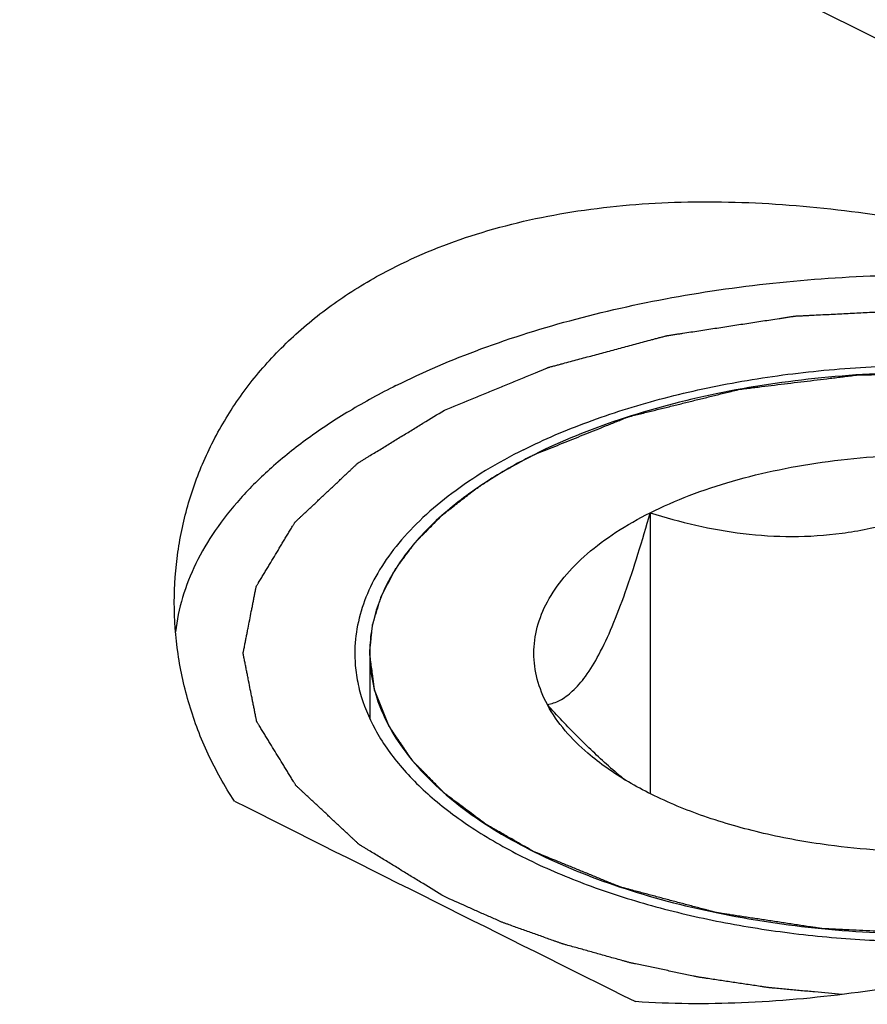
# Model space of a CAD drawing. Units: millimetres. Extents: x 0 to 594, y 0 to 420.
# Drawn here: x 161 to 168, y 70 to 77 of the extents above; entities that cross this region are included whole.
import ezdxf

# ---------------------------------------------------------------- set-up
doc = ezdxf.new("R2010")
doc.units = ezdxf.units.MM
doc.header["$LTSCALE"] = 32.67
doc.layers.add('31218229_CL', color=7, linetype='CONTINUOUS')
doc.layers.add('608088310-000_CL', color=7, linetype='CONTINUOUS')

msp = doc.modelspace()

# ---------------------------------------------------------------- linework, layer by layer
at = {"layer": '31218229_CL', "color": 3, "linetype": 'CONTINUOUS'}
for p, q in [((165.0272171, 73.8649332), (165.0577641, 73.8815181)), ((164.8306163, 73.748554), (164.8676869, 73.7718854)), ((164.9246951, 73.8064481), (164.9606589, 73.8274797)), ((164.7162128, 73.6718185), (164.7261206, 73.6787692)), ((163.9636598, 72.4912999), (163.9636598, 72.0168754))]:
    msp.add_line(p, q, dxfattribs=at)
at = {"layer": '31218229_CL', "color": 7, "linetype": 'CONTINUOUS'}
msp.add_line((166.0024183, 73.5119206), (166.0024183, 71.4710711), dxfattribs=at)
msp.add_arc((168.077701, 74.371391), 3.5969315, 228.615879, 231.16010426, dxfattribs=at)
for points, knots in [([(170.9286555, 73.9337977), (170.7294065, 74.0334222), (170.2951878, 74.2079843), (169.593359, 74.3923325), (168.8333126, 74.5058737), (168.0436598, 74.5441975), (167.2540068, 74.5058737), (166.4939589, 74.3923324), (165.7921306, 74.2079828), (165.3579118, 74.0334216), (165.1586641, 73.9337977)], [0, 0, 0, 0, 0.112527673, 0.235466141, 0.365813524, 0.500000008, 0.634186497, 0.764533968, 0.887473048, 1, 1, 1, 1]), ([(165.1586641, 73.9337977), (165.1183396, 73.9136355), (164.9648767, 73.8336531), (164.8168425, 73.7429778), (164.7123511, 73.6690911)], [0, 0, 0, 0, 0.260512468, 1, 1, 1, 1]), ([(166.0024183, 73.5119206), (166.0948414, 73.5581322), (166.2911942, 73.6434195), (166.6047346, 73.7472942), (166.9426168, 73.829994), (167.4229566, 73.9109161), (168.0436235, 73.9506959), (168.5434292, 73.918636), (168.790806, 73.8854938)], [0, 0, 0, 0, 0.108769509, 0.224915717, 0.347303542, 0.474557928, 0.737279623, 1, 1, 1, 1]), ([(166.0024183, 73.5119206), (166.1117108, 73.4775686), (166.3347074, 73.4161688), (166.6795781, 73.3544112), (167.0361908, 73.331615), (167.3998503, 73.3559233), (167.7628583, 73.429792), (168.1180182, 73.5482962), (168.4614695, 73.7022026), (168.6822377, 73.8222785), (168.790806, 73.8854938)], [0, 0, 0, 0, 0.118074539, 0.238087666, 0.360481518, 0.485428291, 0.612587826, 0.741207919, 0.870518842, 1, 1, 1, 1]), ([(164.7123511, 73.6690911), (164.5981917, 73.5883681), (164.4394043, 73.4581147), (164.2614328, 73.2617022), (164.1539844, 73.1137565), (164.0695155, 72.9618512), (164.0086444, 72.8068128), (163.9718828, 72.6496447), (163.9636598, 72.5437186), (163.9636598, 72.4912999)], [0, 0, 0, 0, 0.289414734, 0.422269016, 0.547848737, 0.667054118, 0.781098298, 0.891495224, 1, 1, 1, 1]), ([(165.2552721, 72.1177268), (165.2238936, 72.1762798), (165.1743968, 72.2977604), (165.1483692, 72.4912861), (165.1744192, 72.6848988), (165.2512794, 72.8735253), (165.3760715, 73.053705), (165.5457855, 73.22299), (165.7572825, 73.3791661), (165.916971, 73.469197), (166.0024183, 73.5119206)], [0, 0, 0, 0, 0.111890451, 0.218567198, 0.325246697, 0.437135556, 0.55845736, 0.691988227, 0.839092443, 1, 1, 1, 1]), ([(165.2552721, 72.1177268), (165.2860986, 72.1236761), (165.3522291, 72.1474208), (165.4474747, 72.2179317), (165.54322, 72.3312088), (165.6388345, 72.4908111), (165.7335915, 72.6960545), (165.8265404, 72.9411526), (165.9170106, 73.2173549), (165.9740208, 73.41142), (166.0024183, 73.5119206)], [0, 0, 0, 0, 0.057584283, 0.126731412, 0.214926502, 0.327902974, 0.467033683, 0.629055876, 0.808447862, 1, 1, 1, 1]), ([(163.9636598, 72.4912999), (163.9636598, 72.4243273), (163.9772244, 72.2881449), (164.0375547, 72.087659), (164.1368704, 71.8918575), (164.2737505, 71.7026556), (164.4466139, 71.5216177), (164.6537114, 71.3502425), (164.893043, 71.190018), (165.0671101, 71.0945791), (165.1586641, 71.0488021)], [0, 0, 0, 0, 0.102072456, 0.207011457, 0.317357363, 0.435111252, 0.561669971, 0.697850251, 0.843993194, 1, 1, 1, 1]), ([(165.6997553, 71.6726337), (165.6219814, 71.7410362), (165.4698315, 71.8857081), (165.3262643, 72.038757), (165.2552721, 72.1177268)], [0, 0, 0, 0, 0.493767846, 1, 1, 1, 1]), ([(165.6866215, 71.6579776), (165.63905, 71.6916164), (165.4722452, 71.8204661), (165.3274726, 71.9829989), (165.2552721, 72.1177268)], [0, 0, 0, 0, 0.275975394, 1, 1, 1, 1]), ([(167.2965136, 71.0971061), (167.138746, 71.1182429), (166.8336141, 71.1729876), (166.401714, 71.2954906), (166.0178974, 71.4529914), (165.788692, 71.5858017), (165.6866215, 71.6579776)], [0, 0, 0, 0, 0.277737347, 0.539980635, 0.781876902, 1, 1, 1, 1]), ([(170.0849012, 71.4706792), (169.9924782, 71.4244676), (169.7961254, 71.3391803), (169.482585, 71.2353056), (169.1447027, 71.1526058), (168.6643629, 71.0716837), (168.043696, 71.0319039), (167.5438903, 71.0639639), (167.2965136, 71.0971061)], [0, 0, 0, 0, 0.108769509, 0.224915717, 0.347303542, 0.474557928, 0.737279623, 1, 1, 1, 1]), ([(165.1586641, 71.0488021), (165.3579131, 70.9491776), (165.7921317, 70.7746156), (166.4939605, 70.5902673), (167.254007, 70.4767261), (168.0436598, 70.4384023), (168.8333128, 70.4767261), (169.5933607, 70.5902675), (170.295189, 70.774617), (170.7294078, 70.9491782), (170.9286555, 71.0488021)], [0, 0, 0, 0, 0.112527673, 0.235466141, 0.365813524, 0.500000008, 0.634186497, 0.764533968, 0.887473048, 1, 1, 1, 1])]:
    msp.add_open_spline(points, degree=3, knots=knots, dxfattribs=at)
at = {"layer": '31218229_CL', "color": 3, "linetype": 'CONTINUOUS'}
for points, knots in [([(165.1586641, 73.9337977), (165.2087441, 73.9539304), (165.308904, 73.9941957), (165.4341039, 74.0445274), (165.5342638, 74.0847927), (165.6093838, 74.1149917), (165.6719836, 74.1401576), (165.7220639, 74.16029), (165.753363, 74.1728735), (165.7784047, 74.1829387), (165.7971795, 74.1904919), (165.815979, 74.1980286), (165.8300093, 74.2037275), (165.8394706, 74.2074546), (165.8455217, 74.2101113), (165.8549548, 74.2121787), (165.8658384, 74.2149521), (165.88783, 74.2203484), (165.9207231, 74.228506), (165.9646344, 74.2393468), (166.0231641, 74.2538137), (166.0963325, 74.2718931), (166.1841319, 74.2935903), (166.2719321, 74.3152868), (166.3597319, 74.3369837), (166.4328988, 74.3550639), (166.4914316, 74.3695292), (166.5353333, 74.3803751), (166.5719111, 74.3894231), (166.6011892, 74.3966397), (166.6194517, 74.4011998), (166.6341448, 74.4047338), (166.6485347, 74.4086843), (166.6686917, 74.410642), (166.6923729, 74.4136879), (166.724125, 74.4175059), (166.7637544, 74.4223616), (166.8271954, 74.4300842), (166.906485, 74.4397535), (167.0333549, 74.4552153), (167.1602229, 74.4706799), (167.2712331, 74.48421), (167.3346673, 74.4919425), (167.3822435, 74.4977394), (167.4298174, 74.5035454), (167.4694696, 74.5083556), (167.4972118, 74.5117779), (167.5111025, 74.5134137), (167.5190085, 74.5144697), (167.5272308, 74.514308), (167.5374004, 74.5145228), (167.5537323, 74.5146338), (167.5822848, 74.5149365), (167.6230889, 74.5153124), (167.6883671, 74.5159453), (167.7699678, 74.5167256), (167.8678874, 74.5176667), (167.9658072, 74.5186065), (168.0637271, 74.5195469), (168.1616467, 74.520486), (168.2432471, 74.5212724), (168.3085259, 74.5218929), (168.3493287, 74.5223005), (168.3778835, 74.5225461), (168.3942118, 74.5227486), (168.4043904, 74.5227292), (168.4125943, 74.5230485), (168.4205755, 74.5221451), (168.4345816, 74.5207771), (168.4625661, 74.5178898), (168.5025584, 74.5138442), (168.5505429, 74.5089557), (168.5985291, 74.5040762), (168.6625102, 74.497567), (168.7744774, 74.4861775), (168.9024391, 74.4731594), (169.0304028, 74.4601441), (169.1103757, 74.452004), (169.1743641, 74.4455044), (169.214334, 74.4414138), (169.2463622, 74.4382063), (169.2702402, 74.4356228), (169.2905937, 74.4340356), (169.3050077, 74.4304427), (169.3197481, 74.4272556), (169.3380617, 74.4231328), (169.3674261, 74.4166139), (169.4041101, 74.4084387), (169.4481401, 74.3986398), (169.5068436, 74.3855707), (169.5802239, 74.3692355), (169.6682801, 74.349633), (169.7563358, 74.33003), (169.8443934, 74.3104291), (169.9324442, 74.2908203), (170.0058409, 74.2745044), (170.0535104, 74.263854), (170.075552, 74.2589857), (170.0864981, 74.2564639), (170.0958622, 74.2546469), (170.1023561, 74.2520223), (170.1123535, 74.2483866), (170.1272422, 74.2428068), (170.1537909, 74.2329813), (170.1869494, 74.2206672), (170.2267513, 74.205904), (170.2798164, 74.186215), (170.3461492, 74.1616054), (170.425748, 74.1320731), (170.5318799, 74.092697), (170.6645447, 74.0434767), (170.7706765, 74.0041006), (170.8237424, 73.9844125)], [0, 0, 0, 0, 0.03125, 0.0625, 0.078125, 0.09375, 0.109375, 0.1171875, 0.125, 0.12890625, 0.1328125, 0.13671875, 0.140625, 0.141601562, 0.142578125, 0.14453125, 0.146484375, 0.1484375, 0.15625, 0.1640625, 0.171875, 0.1875, 0.203125, 0.21875, 0.234375, 0.25, 0.2578125, 0.265625, 0.2734375, 0.27734375, 0.28125, 0.283203125, 0.28515625, 0.2890625, 0.29296875, 0.296875, 0.3046875, 0.3125, 0.328125, 0.34375, 0.375, 0.390625, 0.3984375, 0.40625, 0.4140625, 0.421875, 0.42578125, 0.427734375, 0.428710938, 0.4296875, 0.431640625, 0.43359375, 0.4375, 0.4453125, 0.453125, 0.46875, 0.484375, 0.5, 0.515625, 0.53125, 0.546875, 0.5546875, 0.5625, 0.56640625, 0.568359375, 0.5703125, 0.571289062, 0.572265625, 0.57421875, 0.578125, 0.5859375, 0.59375, 0.6015625, 0.609375, 0.625, 0.65625, 0.671875, 0.6875, 0.6953125, 0.703125, 0.70703125, 0.7109375, 0.71484375, 0.716796875, 0.71875, 0.72265625, 0.7265625, 0.734375, 0.7421875, 0.75, 0.765625, 0.78125, 0.796875, 0.8125, 0.828125, 0.84375, 0.8515625, 0.853515625, 0.85546875, 0.857421875, 0.858398438, 0.859375, 0.86328125, 0.8671875, 0.875, 0.8828125, 0.890625, 0.90625, 0.921875, 0.9375, 0.96875, 1, 1, 1, 1]), ([(165.0577641, 73.8815181), (165.0589795, 73.8821685), (165.0614161, 73.8834721), (165.064132, 73.8849256), (165.0659793, 73.8859137), (165.066838, 73.8863738), (165.067949, 73.886966), (165.07063, 73.8883843), (165.0735701, 73.8899419), (165.0785062, 73.8925539), (165.0845819, 73.8957814), (165.0919778, 73.8996543), (165.0980971, 73.9028465), (165.1024741, 73.9051326), (165.1048281, 73.9063611), (165.1070083, 73.9075013), (165.1076035, 73.9078052), (165.1089503, 73.9085023), (165.1104468, 73.9092749), (165.1123105, 73.9102381), (165.1142017, 73.9112149), (165.1156294, 73.9119538), (165.1171138, 73.9127182), (165.1198503, 73.914116), (165.122838, 73.9156446), (165.127885, 73.9182233), (165.1339249, 73.9213238), (165.1447756, 73.9268052), (165.1531387, 73.9310137), (165.1586641, 73.9337977)], [0, 0, 0, 0, 0.0625, 0.125, 0.140625, 0.15625, 0.171875, 0.1875, 0.21875, 0.25, 0.3125, 0.375, 0.4375, 0.46875, 0.484375, 0.5, 0.515625, 0.53125, 0.5625, 0.59375, 0.625, 0.65625, 0.671875, 0.6875, 0.71875, 0.75, 0.8125, 0.875, 1, 1, 1, 1]), ([(164.9606589, 73.8274797), (164.9653324, 73.830166), (164.9746863, 73.8355366), (164.9864382, 73.8422197), (164.9947268, 73.8468778), (164.9994503, 73.8495336), (165.002443, 73.851203), (165.0047709, 73.8525048), (165.0063714, 73.8533978), (165.007319, 73.8539301), (165.0089406, 73.8548279), (165.0108175, 73.8558654), (165.0144399, 73.8578685), (165.0199292, 73.8609035), (165.0247859, 73.8635889), (165.0272171, 73.8649332)], [0, 0, 0, 0, 0.25, 0.5, 0.625, 0.6875, 0.75, 0.78125, 0.8125, 0.828125, 0.84375, 0.859375, 0.875, 0.9375, 1, 1, 1, 1]), ([(164.8676869, 73.7718854), (164.8721667, 73.774653), (164.8811292, 73.7801847), (164.8924138, 73.7870783), (164.9014726, 73.7925547), (164.9072078, 73.7960051), (164.9111116, 73.79835), (164.9135248, 73.7997963), (164.9181475, 73.8025466), (164.9217387, 73.8046872), (164.9246951, 73.8064481)], [0, 0, 0, 0, 0.25, 0.5, 0.625, 0.75, 0.8125, 0.84375, 0.875, 1, 1, 1, 1]), ([(164.7261206, 73.6787692), (164.7344309, 73.6845522), (164.7448634, 73.6917866), (164.7574751, 73.7003688), (164.7628322, 73.7039945), (164.7669232, 73.7067632), (164.7717513, 73.710005), (164.7755405, 73.7125436), (164.7780292, 73.7142121)], [0, 0, 0, 0, 0.5, 0.625, 0.75, 0.8125, 0.875, 1, 1, 1, 1]), ([(163.9636598, 72.4912999), (163.9662706, 72.5170693), (163.9701894, 72.5557232), (163.9754043, 72.6072622), (163.9786848, 72.6394731), (163.9812609, 72.6652442), (163.9829811, 72.6813455), (163.9839646, 72.6926277), (163.9848718, 72.6990571), (163.9870796, 72.7054205), (163.989394, 72.7133973), (163.9933459, 72.7261475), (163.9982006, 72.7420897), (164.006016, 72.7675948), (164.0157672, 72.7994768), (164.0255307, 72.8313589), (164.0333263, 72.8568639), (164.0382303, 72.8728063), (164.0420812, 72.885556), (164.0446529, 72.8935341), (164.0463325, 72.8998949), (164.0486265, 72.9047248), (164.0512102, 72.9095713), (164.0562287, 72.9192557), (164.0638189, 72.933786), (164.0739035, 72.9531577), (164.0839975, 72.9725299), (164.0974533, 72.9983592), (164.1109081, 73.0241893), (164.1243679, 73.0500174), (164.1344486, 73.0693936), (164.1428944, 73.0855241), (164.1487177, 73.0968475), (164.152184, 73.103268), (164.1543929, 73.1082241), (164.1580956, 73.1126426), (164.1625114, 73.1187215), (164.1704819, 73.1292722), (164.1817414, 73.1443903), (164.1953071, 73.1625125), (164.2133758, 73.1866823), (164.2314495, 73.2108501), (164.2495222, 73.2350185), (164.2630746, 73.2531449), (164.2766364, 73.2712708), (164.2867809, 73.2848665), (164.2935857, 73.2939284), (164.2969135, 73.2984628), (164.3005316, 73.3029838), (164.306738, 73.3089482), (164.3140227, 73.3164255), (164.3259428, 73.3283769), (164.3407522, 73.3433205), (164.3644982, 73.3672277), (164.3941618, 73.397113), (164.4238372, 73.4269963), (164.4475644, 73.4509068), (164.4624207, 73.4658421), (164.4742447, 73.4778104), (164.481774, 73.4852449), (164.4874784, 73.491297), (164.4943475, 73.4969677), (164.5069095, 73.5067143), (164.5245729, 73.5207305), (164.5529922, 73.5431047), (164.5884623, 73.5710901), (164.6452447, 73.6158569), (164.6878247, 73.6494342), (164.7162128, 73.6718185)], [0, 0, 0, 0, 0.0625, 0.09375, 0.125, 0.140625, 0.15625, 0.1640625, 0.16796875, 0.171875, 0.1796875, 0.1875, 0.203125, 0.21875, 0.25, 0.28125, 0.296875, 0.3125, 0.3203125, 0.328125, 0.33203125, 0.3359375, 0.33984375, 0.34375, 0.359375, 0.375, 0.390625, 0.40625, 0.4375, 0.453125, 0.46875, 0.484375, 0.4921875, 0.49609375, 0.5, 0.50390625, 0.5078125, 0.515625, 0.53125, 0.546875, 0.5625, 0.59375, 0.609375, 0.625, 0.640625, 0.65625, 0.66015625, 0.6640625, 0.66796875, 0.671875, 0.6796875, 0.6875, 0.703125, 0.71875, 0.75, 0.78125, 0.796875, 0.8125, 0.8203125, 0.828125, 0.83203125, 0.8359375, 0.84375, 0.859375, 0.875, 0.90625, 0.9375, 1, 1, 1, 1]), ([(165.1586641, 71.0488021), (165.1152209, 71.0735273), (165.0500557, 71.110615), (164.9740306, 71.1538844), (164.9305864, 71.1786091), (164.8980068, 71.1971546), (164.8654139, 71.2156925), (164.8410062, 71.2296173), (164.8246769, 71.2388673), (164.8179587, 71.2427708), (164.8123843, 71.2457785), (164.8075406, 71.249207), (164.7994037, 71.2554024), (164.7876024, 71.264151), (164.7688193, 71.2782058), (164.7453065, 71.2957547), (164.7077051, 71.3238439), (164.6606959, 71.3589515), (164.6136926, 71.394061), (164.5760819, 71.4221471), (164.5525924, 71.4397038), (164.5337615, 71.4537425), (164.5220817, 71.4625318), (164.5137266, 71.4686541), (164.5092327, 71.4721998), (164.5057954, 71.4759228), (164.501137, 71.4805159), (164.4938858, 71.4878987), (164.4847526, 71.4971157), (164.4701781, 71.5118693), (164.4519467, 71.5303091), (164.4300747, 71.5524379), (164.4082012, 71.5745663), (164.3863281, 71.5966949), (164.3644548, 71.6188233), (164.342582, 71.640952), (164.3243529, 71.659392), (164.3097738, 71.6741453), (164.2988281, 71.6852065), (164.2897428, 71.6944364), (164.2833121, 71.7008733), (164.2797483, 71.704589), (164.2767631, 71.7072703), (164.2749718, 71.7103547), (164.272167, 71.7143267), (164.2674525, 71.7213431), (164.2606161, 71.7313323), (164.2524559, 71.7433341), (164.2415604, 71.7593313), (164.2279463, 71.7793296), (164.2116071, 71.8033268), (164.1952685, 71.8273242), (164.1789297, 71.8513215), (164.1625913, 71.8753188), (164.1462513, 71.8993161), (164.1326397, 71.919314), (164.1217392, 71.935312), (164.1149518, 71.9453115), (164.1094636, 71.9533093), (164.1061665, 71.9583121), (164.1032241, 71.9623048), (164.1013942, 71.9663322), (164.0987086, 71.9733963), (164.0946025, 71.9834794), (164.0881833, 71.9996171), (164.0801077, 72.0197875), (164.0672158, 72.0520612), (164.05109, 72.0924028), (164.0349713, 72.1327452), (164.022068, 72.1650177), (164.0140206, 72.185191), (164.0075436, 72.2013229), (164.0035847, 72.2114207), (164.0006347, 72.2184583), (163.9992287, 72.2225281), (163.9988763, 72.2267796), (163.9980752, 72.2320317), (163.9969949, 72.2404699), (163.9955755, 72.2510058), (163.9933431, 72.2678698), (163.9905393, 72.2889475), (163.9871804, 72.3142417), (163.9827, 72.347967), (163.9748601, 72.4069865), (163.9681399, 72.4575746), (163.9636598, 72.4913)], [0, 0, 0, 0, 0.0625, 0.09375, 0.109375, 0.125, 0.140625, 0.15625, 0.16015625, 0.1640625, 0.166015625, 0.16796875, 0.171875, 0.1796875, 0.1875, 0.203125, 0.21875, 0.25, 0.28125, 0.296875, 0.3125, 0.3203125, 0.328125, 0.33203125, 0.333984375, 0.3359375, 0.33984375, 0.34375, 0.3515625, 0.359375, 0.375, 0.390625, 0.40625, 0.421875, 0.4375, 0.453125, 0.46875, 0.4765625, 0.484375, 0.4921875, 0.49609375, 0.498046875, 0.5, 0.501953125, 0.50390625, 0.5078125, 0.515625, 0.5234375, 0.53125, 0.546875, 0.5625, 0.578125, 0.59375, 0.609375, 0.625, 0.640625, 0.6484375, 0.65625, 0.66015625, 0.6640625, 0.666015625, 0.66796875, 0.671875, 0.6796875, 0.6875, 0.703125, 0.71875, 0.75, 0.78125, 0.796875, 0.8125, 0.8203125, 0.828125, 0.83203125, 0.833984375, 0.8359375, 0.83984375, 0.84375, 0.8515625, 0.859375, 0.875, 0.890625, 0.90625, 0.9375, 1, 1, 1, 1]), ([(170.9286555, 71.0488021), (170.8773797, 71.0277429), (170.800466, 70.9961541), (170.6979144, 70.9540356), (170.6210007, 70.9224468), (170.5440869, 70.8908581), (170.4799924, 70.8645339), (170.4287161, 70.8434751), (170.3966701, 70.830312), (170.3710293, 70.8197846), (170.3518098, 70.8118807), (170.3357582, 70.8053206), (170.3245914, 70.8006767), (170.3181022, 70.7981039), (170.3135402, 70.7959465), (170.3078126, 70.7946597), (170.3005823, 70.7926403), (170.28774, 70.7892479), (170.2694929, 70.7843275), (170.2475539, 70.7784548), (170.2183168, 70.7706134), (170.1817653, 70.7608155), (170.1232858, 70.7451367), (170.0501854, 70.725539), (169.9624653, 70.7020213), (169.8747451, 70.6785038), (169.8016452, 70.6589056), (169.7431647, 70.6432277), (169.7066156, 70.6334275), (169.6773735, 70.6255908), (169.6554497, 70.619704), (169.6371554, 70.6148276), (169.6243972, 70.6113567), (169.6170321, 70.6094631), (169.6117189, 70.6077899), (169.6056005, 70.6070838), (169.5977235, 70.6058051), (169.5838079, 70.6037244), (169.5639969, 70.6006699), (169.5401944, 70.5970397), (169.508468, 70.5921871), (169.4688064, 70.5861255), (169.4053499, 70.5764247), (169.3260285, 70.5642995), (169.2308432, 70.5497489), (169.1356578, 70.5351984), (169.0563368, 70.5230727), (168.9928796, 70.5133728), (168.9532198, 70.5073089), (168.9214898, 70.5024613), (168.8976981, 70.4988158), (168.8778533, 70.495809), (168.863998, 70.4936432), (168.8560244, 70.4925009), (168.8502028, 70.4913756), (168.843775, 70.4912771), (168.835416, 70.4907875), (168.8206894, 70.4900977), (168.7997028, 70.4890251), (168.7744968, 70.4877752), (168.7408966, 70.4860957), (168.6988937, 70.4840008), (168.6316905, 70.4806464), (168.547686, 70.4764542), (168.4468808, 70.4714233), (168.3460755, 70.4663923), (168.2620712, 70.4622006), (168.1948675, 70.4588453), (168.152866, 70.4567528), (168.1192629, 70.4550683), (168.0940656, 70.4538336), (168.0730518, 70.4527135), (168.0562769, 70.4520219), (168.043597, 70.4509444), (168.0312938, 70.4520001), (168.0147579, 70.4526626), (167.9941332, 70.4537464), (167.9693643, 70.4549375), (167.9363458, 70.4565638), (167.8950703, 70.4585837), (167.8290309, 70.4618227), (167.7464812, 70.465869), (167.6474217, 70.4707257), (167.5483622, 70.4755821), (167.4658125, 70.4796289), (167.399773, 70.4828671), (167.3584977, 70.4848893), (167.3254789, 70.4865107), (167.3007109, 70.4877169), (167.2800833, 70.4887533), (167.2656197, 70.4894176), (167.2573926, 70.4898927), (167.2511158, 70.4899801), (167.245246, 70.4910952), (167.2372776, 70.4922236), (167.223399, 70.4943652), (167.203538, 70.4973373), (167.1797195, 70.5009413), (167.1479564, 70.5057335), (167.1082542, 70.5117282), (167.0447298, 70.5213173), (166.9653245, 70.5333044), (166.8700381, 70.5476887), (166.7747518, 70.5620731), (166.6953463, 70.5740598), (166.6318225, 70.5836498), (166.5921188, 70.5896421), (166.5603587, 70.5944393), (166.536531, 70.598028), (166.5166988, 70.6010479), (166.5027687, 70.6031042), (166.4948829, 70.6043692), (166.4887596, 70.6050646), (166.4834347, 70.6067285), (166.4760564, 70.6086092), (166.4632741, 70.6120579), (166.4449459, 70.6169023), (166.4229811, 70.6227508), (166.3936845, 70.6305365), (166.3570672, 70.6402728), (166.2984776, 70.6558485), (166.2252413, 70.675319), (166.1373574, 70.6986833), (166.0494737, 70.7220477), (165.976237, 70.7415177), (165.9176483, 70.7570944), (165.8810288, 70.7668284), (165.8517367, 70.7746188), (165.829758, 70.7804527), (165.8114733, 70.7853428), (165.7986132, 70.7887099), (165.7913596, 70.7907213), (165.7856517, 70.7919839), (165.7809672, 70.7941867), (165.7743643, 70.7967959), (165.7629754, 70.8015148), (165.7466187, 70.8081762), (165.7270278, 70.8162041), (165.7008936, 70.826896), (165.6682304, 70.8402649), (165.6159667, 70.8616529), (165.550638, 70.8883887), (165.4722431, 70.9204713), (165.3938483, 70.9525541), (165.289322, 70.995331), (165.2109272, 71.0274137), (165.158664, 71.0488021)], [0, 0, 0, 0, 0.03125, 0.046875, 0.0625, 0.078125, 0.09375, 0.1015625, 0.109375, 0.11328125, 0.1171875, 0.12109375, 0.123046875, 0.124023438, 0.125, 0.125976562, 0.126953125, 0.12890625, 0.1328125, 0.13671875, 0.140625, 0.1484375, 0.15625, 0.171875, 0.1875, 0.203125, 0.21875, 0.2265625, 0.234375, 0.23828125, 0.2421875, 0.24609375, 0.248046875, 0.249023438, 0.25, 0.250976562, 0.251953125, 0.25390625, 0.2578125, 0.26171875, 0.265625, 0.2734375, 0.28125, 0.296875, 0.3125, 0.328125, 0.34375, 0.3515625, 0.359375, 0.36328125, 0.3671875, 0.37109375, 0.373046875, 0.374023438, 0.375, 0.375976562, 0.376953125, 0.37890625, 0.3828125, 0.38671875, 0.390625, 0.3984375, 0.40625, 0.421875, 0.4375, 0.453125, 0.46875, 0.4765625, 0.484375, 0.48828125, 0.4921875, 0.49609375, 0.498046875, 0.5, 0.501953125, 0.50390625, 0.5078125, 0.51171875, 0.515625, 0.5234375, 0.53125, 0.546875, 0.5625, 0.578125, 0.59375, 0.6015625, 0.609375, 0.61328125, 0.6171875, 0.62109375, 0.623046875, 0.624023438, 0.625, 0.625976562, 0.626953125, 0.62890625, 0.6328125, 0.63671875, 0.640625, 0.6484375, 0.65625, 0.671875, 0.6875, 0.703125, 0.71875, 0.7265625, 0.734375, 0.73828125, 0.7421875, 0.74609375, 0.748046875, 0.749023438, 0.75, 0.750976562, 0.751953125, 0.75390625, 0.7578125, 0.76171875, 0.765625, 0.7734375, 0.78125, 0.796875, 0.8125, 0.828125, 0.84375, 0.8515625, 0.859375, 0.86328125, 0.8671875, 0.87109375, 0.873046875, 0.874023438, 0.875, 0.875976562, 0.876953125, 0.87890625, 0.8828125, 0.88671875, 0.890625, 0.8984375, 0.90625, 0.921875, 0.9375, 0.953125, 0.96875, 1, 1, 1, 1])]:
    msp.add_open_spline(points, degree=3, knots=knots, dxfattribs=at)
msp.add_open_spline([(164.7780292, 73.7142121), (164.7865866, 73.7199043), (164.8037415, 73.7312738), (164.8212121, 73.7425224), (164.8306163, 73.748554)], degree=3, dxfattribs=at)
at = {"layer": '608088310-000_CL', "color": 7, "linetype": 'CONTINUOUS'}
msp.add_line((130.2050676, 95.6787373), (181.20628, 70.1781311), dxfattribs=at)
msp.add_arc((534.7192367, 811.2507807), 827.9753775, 243.322166778, 243.5477308678, dxfattribs=at)
for points, knots in [([(164.1545725, 75.301869), (164.3552221, 75.4021937), (164.7885819, 75.5707303), (165.4877864, 75.7226145), (166.2379097, 75.7834774), (167.0214898, 75.7596451), (167.8226412, 75.660674), (168.6264619, 75.4979679), (169.418452, 75.2841143), (169.9367477, 75.1136097), (170.1914731, 75.0229445)], [0, 0, 0, 0, 0.108643719, 0.223905535, 0.34540483, 0.472198192, 0.602924305, 0.735887878, 0.869056035, 1, 1, 1, 1]), ([(162.5436598, 72.8616856), (162.5436598, 72.9833191), (162.5609854, 73.2273198), (162.6390808, 73.5868566), (162.769096, 73.9346751), (162.9504811, 74.2651473), (163.1821209, 74.5728963), (163.4621818, 74.8528431), (163.7879039, 75.1004486), (164.0284952, 75.2388303), (164.1545725, 75.301869)], [0, 0, 0, 0, 0.118396902, 0.237159169, 0.356963166, 0.478577023, 0.602845017, 0.730640404, 0.862792119, 1, 1, 1, 1]), ([(164.1545725, 74.4358436), (164.3550127, 74.5360637), (164.7838977, 74.7186336), (165.4717348, 74.9333885), (166.2152443, 75.0954816), (166.9983084, 75.2013462), (167.8040361, 75.2486901), (168.6149747, 75.2364669), (169.413465, 75.1649598), (169.9361994, 75.0770872), (170.1914731, 75.0229445)], [0, 0, 0, 0, 0.109029624, 0.226244272, 0.350118101, 0.478817746, 0.61030694, 0.742438499, 0.873040338, 1, 1, 1, 1]), ([(165.0822082, 73.9700428), (165.2337052, 74.0457913), (165.5577274, 74.1838932), (166.0772624, 74.3466961), (166.6387644, 74.4700053), (167.2302309, 74.5511476), (167.8390879, 74.5883895), (168.4523173, 74.5809231), (169.05681, 74.5289108), (169.6396575, 74.4334746), (170.1884575, 74.296665), (170.6916129, 74.1213775), (171.1385968, 73.9112643), (171.5202285, 73.6704122), (171.8286042, 73.4034068), (172.0237299, 73.1562804), (172.1323293, 72.9516741), (172.1895433, 72.7991663), (172.2240681, 72.6447648), (172.2317847, 72.5408057), (172.2317847, 72.489317)], [0, 0, 0, 0, 0.062594504, 0.129861413, 0.200939082, 0.274792161, 0.350270118, 0.426158658, 0.50122777, 0.57427897, 0.644194134, 0.709988806, 0.770874462, 0.826336661, 0.876239184, 0.920961951, 0.941719161, 0.961639921, 0.980972161, 1, 1, 1, 1]), ([(164.1545725, 74.4358436), (164.0398169, 74.3784657), (163.8208289, 74.2591479), (163.5174497, 74.0602888), (163.2511756, 73.8482927), (163.0242138, 73.6247634), (162.8384923, 73.3913487), (162.6957327, 73.1497203), (162.5974891, 72.9018447), (162.5621193, 72.7316992), (162.5525384, 72.6474924)], [0, 0, 0, 0, 0.154118484, 0.299224863, 0.43521766, 0.562306082, 0.681073584, 0.792538765, 0.89819565, 1, 1, 1, 1]), ([(165.0822082, 73.9700428), (164.9882254, 73.9230514), (164.8095454, 73.8250852), (164.5638726, 73.6606112), (164.3512863, 73.4846993), (164.173842, 73.2988609), (164.0333341, 73.1046459), (163.9313871, 72.9036549), (163.8694586, 72.6978559), (163.8555349, 72.5580645), (163.8555349, 72.489317)], [0, 0, 0, 0, 0.156010954, 0.302147753, 0.438331119, 0.56488878, 0.682642956, 0.792988696, 0.897927612, 1, 1, 1, 1]), ([(162.9803705, 71.4173933), (162.9088455, 71.5259532), (162.7823131, 71.7518631), (162.6448767, 72.1120654), (162.562136, 72.483968), (162.5436597, 72.7361959), (162.5436598, 72.8616856)], [0, 0, 0, 0, 0.255057529, 0.505889125, 0.753799417, 1, 1, 1, 1]), ([(163.8555349, 72.489317), (163.8555349, 72.4428073), (163.8618212, 72.3490558), (163.8997695, 72.1606109), (163.9971521, 71.9253996), (164.1842049, 71.6603201), (164.4383142, 71.411666), (164.7547369, 71.1829505), (165.128068, 70.9774798), (165.5520021, 70.7985424), (166.0193068, 70.6491239), (166.5219284, 70.5317929), (167.0511409, 70.4485944), (167.5977147, 70.4009902), (168.1520942, 70.3898202), (168.7045727, 70.4152812), (169.2454968, 70.4769269), (169.7653653, 70.5736575), (170.1004258, 70.6626772), (170.262127, 70.7131699)], [0, 0, 0, 0, 0.019066798, 0.038383396, 0.078614052, 0.122328313, 0.170532636, 0.223707893, 0.281908489, 0.344863637, 0.412058678, 0.482797118, 0.556249127, 0.631491637, 0.707543567, 0.783398409, 0.858055801, 0.930553348, 1, 1, 1, 1]), ([(171.9327471, 71.4127817), (171.7269752, 71.3098957), (171.2903477, 71.1082982), (170.5987518, 70.829374), (169.8544334, 70.568802), (169.0745197, 70.3376743), (168.2751025, 70.1475991), (167.4710792, 70.0105304), (166.6769333, 69.938607), (166.152181, 69.9421578), (165.8958465, 69.9596553)], [0, 0, 0, 0, 0.110064952, 0.229946621, 0.356648453, 0.487208447, 0.618942567, 0.749542107, 0.877079441, 1, 1, 1, 1])]:
    msp.add_open_spline(points, degree=3, knots=knots, dxfattribs=at)
at = {"layer": '608088310-000_CL', "color": 3, "linetype": 'CONTINUOUS'}
for points, knots in [([(164.5081259, 74.2583111), (164.5709639, 74.284119), (164.6652208, 74.3228307), (164.7908968, 74.3744464), (164.8851538, 74.4131582), (164.9794109, 74.4518699), (165.057958, 74.48413), (165.1207967, 74.5099373), (165.1600687, 74.5260686), (165.1914912, 74.5389698), (165.2150446, 74.5486559), (165.2347156, 74.5566953), (165.2484004, 74.5623864), (165.2563529, 74.5655393), (165.2619436, 74.5681831), (165.2689627, 74.5697601), (165.2778233, 74.5722348), (165.2935615, 74.5763923), (165.3159231, 74.5824221), (165.3428091, 74.589619), (165.3786389, 74.5992286), (165.4234324, 74.6112358), (165.4950985, 74.63045), (165.5846823, 74.6544669), (165.6921824, 74.6832876), (165.7996827, 74.712108), (165.8892659, 74.7361254), (165.9609332, 74.7553385), (166.0057237, 74.7673485), (166.0415596, 74.7769524), (166.0684271, 74.7841666), (166.0908466, 74.7901425), (166.1064815, 74.7943962), (166.1155074, 74.7967167), (166.1220187, 74.7987672), (166.1295167, 74.7996325), (166.1391699, 74.8011996), (166.1562234, 74.8037494), (166.1805016, 74.8074927), (166.2096713, 74.8119415), (166.2485517, 74.8178883), (166.2971566, 74.8253167), (166.3749219, 74.8372049), (166.4721295, 74.8520643), (166.5887781, 74.8698959), (166.7054269, 74.8877274), (166.802634, 74.9025873), (166.8804002, 74.9144744), (166.9290029, 74.9219057), (166.9678877, 74.9278464), (166.9970442, 74.9323139), (167.0213638, 74.9359987), (167.0383433, 74.9386529), (167.0481149, 74.9400528), (167.0552493, 74.9414318), (167.0631265, 74.9415526), (167.0733703, 74.9421525), (167.0914176, 74.9429978), (167.1171365, 74.9443124), (167.1480261, 74.945844), (167.1892029, 74.9479023), (167.2406771, 74.9504696), (167.3230339, 74.9545804), (167.4259806, 74.9597178), (167.5495164, 74.9658832), (167.6730523, 74.9720483), (167.7759988, 74.9771863), (167.858356, 74.9812959), (167.9098295, 74.9838663), (167.9510075, 74.9859181), (167.9818933, 74.9874695), (168.0076244, 74.9887226), (168.0256499, 74.9896775), (168.0359287, 74.9901018), (168.0436982, 74.990762), (168.051237, 74.9901152), (168.0613692, 74.9897087), (168.079063, 74.9887849), (168.1043594, 74.9875763), (168.1347068, 74.9860785), (168.1751728, 74.9840979), (168.2257544, 74.9816165), (168.3066855, 74.9776494), (168.4078492, 74.9726895), (168.5292457, 74.9667381), (168.6506421, 74.9607865), (168.7518059, 74.9558272), (168.8327367, 74.9518589), (168.8833192, 74.9493807), (168.9237834, 74.9473937), (168.9541363, 74.9459154), (168.9794153, 74.9446454), (168.9971403, 74.9438313), (169.0072225, 74.9432491), (169.0149147, 74.9431419), (169.0221081, 74.9417754), (169.0318733, 74.9403926), (169.0488813, 74.9377681), (169.0732208, 74.9341258), (169.1024101, 74.9297092), (169.1413356, 74.9238364), (169.1899902, 74.9164899), (169.2678387, 74.9047386), (169.3651491, 74.8900484), (169.4819216, 74.8724207), (169.5986941, 74.8547927), (169.6960047, 74.8401031), (169.7738526, 74.8283507), (169.822509, 74.8210072), (169.8614307, 74.8151282), (169.8906313, 74.8107304), (169.9149355, 74.8070295), (169.9320067, 74.8045095), (169.9416707, 74.8029592), (169.9491747, 74.8021071), (169.9557003, 74.8000679), (169.9647423, 74.7977631), (169.9804069, 74.7935368), (170.002868, 74.7876001), (170.0297857, 74.7804328), (170.0656884, 74.7708915), (170.1105625, 74.7589598), (170.1823634, 74.7398718), (170.2721138, 74.7160109), (170.3798146, 74.6873783), (170.4875153, 74.6587454), (170.5772662, 74.6348851), (170.6490661, 74.615796), (170.6939429, 74.6038671), (170.72984, 74.59432), (170.7567748, 74.5871706), (170.7791824, 74.5811779), (170.7949423, 74.5770515), (170.8038315, 74.5745866), (170.8108266, 74.5730393), (170.8165673, 74.5703397), (170.8246592, 74.5671422), (170.8386161, 74.5613592), (170.8586612, 74.5531957), (170.8826696, 74.5433577), (170.9146967, 74.5302549), (170.9547252, 74.5138714), (171.0187738, 74.4876606), (171.0988336, 74.4548961), (171.1949057, 74.4155792), (171.2909777, 74.3762621), (171.4190738, 74.3238394), (171.5151458, 74.2845224), (171.5791938, 74.258311)], [0, 0, 0, 0, 0.03125, 0.046875, 0.0625, 0.078125, 0.09375, 0.1015625, 0.109375, 0.11328125, 0.1171875, 0.12109375, 0.123046875, 0.124023438, 0.125, 0.125976562, 0.126953125, 0.12890625, 0.1328125, 0.13671875, 0.140625, 0.1484375, 0.15625, 0.171875, 0.1875, 0.203125, 0.21875, 0.2265625, 0.234375, 0.23828125, 0.2421875, 0.24609375, 0.248046875, 0.249023438, 0.25, 0.250976562, 0.251953125, 0.25390625, 0.2578125, 0.26171875, 0.265625, 0.2734375, 0.28125, 0.296875, 0.3125, 0.328125, 0.34375, 0.3515625, 0.359375, 0.36328125, 0.3671875, 0.37109375, 0.373046875, 0.374023438, 0.375, 0.375976562, 0.376953125, 0.37890625, 0.3828125, 0.38671875, 0.390625, 0.3984375, 0.40625, 0.421875, 0.4375, 0.453125, 0.46875, 0.4765625, 0.484375, 0.48828125, 0.4921875, 0.49609375, 0.498046875, 0.499023438, 0.5, 0.500976562, 0.501953125, 0.50390625, 0.5078125, 0.51171875, 0.515625, 0.5234375, 0.53125, 0.546875, 0.5625, 0.578125, 0.59375, 0.6015625, 0.609375, 0.61328125, 0.6171875, 0.62109375, 0.623046875, 0.624023438, 0.625, 0.625976562, 0.626953125, 0.62890625, 0.6328125, 0.63671875, 0.640625, 0.6484375, 0.65625, 0.671875, 0.6875, 0.703125, 0.71875, 0.7265625, 0.734375, 0.73828125, 0.7421875, 0.74609375, 0.748046875, 0.749023438, 0.75, 0.750976562, 0.751953125, 0.75390625, 0.7578125, 0.76171875, 0.765625, 0.7734375, 0.78125, 0.796875, 0.8125, 0.828125, 0.84375, 0.8515625, 0.859375, 0.86328125, 0.8671875, 0.87109375, 0.873046875, 0.874023438, 0.875, 0.875976562, 0.876953125, 0.87890625, 0.8828125, 0.88671875, 0.890625, 0.8984375, 0.90625, 0.921875, 0.9375, 0.953125, 0.96875, 1, 1, 1, 1]), ([(164.5081259, 70.7227772), (164.4565102, 70.7541962), (164.3790866, 70.8013247), (164.2758552, 70.8641627), (164.1984317, 70.9112912), (164.133912, 70.9505649), (164.0822963, 70.9819839), (164.0435845, 71.0055481), (164.0048728, 71.0291124), (163.9726128, 71.0487492), (163.9468054, 71.0644589), (163.9306742, 71.0742769), (163.917773, 71.0821325), (163.9080869, 71.0880208), (163.9000474, 71.0929386), (163.8943564, 71.0963598), (163.8912034, 71.0983479), (163.8885596, 71.0997456), (163.8869827, 71.1015004), (163.8845079, 71.1037155), (163.8803505, 71.1076501), (163.8743207, 71.1132405), (163.8671237, 71.119962), (163.8575142, 71.1289194), (163.8455069, 71.1401178), (163.8262927, 71.1580343), (163.8022759, 71.1804303), (163.7734552, 71.2073053), (163.7446347, 71.2341804), (163.7062073, 71.2700137), (163.6581731, 71.3148055), (163.6101388, 71.3595972), (163.5717114, 71.3954306), (163.5428909, 71.4223057), (163.5140704, 71.4491807), (163.490053, 71.4715765), (163.4708399, 71.4894934), (163.4588299, 71.500691), (163.449226, 71.50965), (163.4420118, 71.5163668), (163.4360359, 71.5219717), (163.4317822, 71.5258804), (163.4294617, 71.5281369), (163.4274112, 71.5297647), (163.4265459, 71.5316392), (163.4249788, 71.5340525), (163.422429, 71.5383159), (163.4186857, 71.5443855), (163.4142369, 71.5516779), (163.4082901, 71.561398), (163.4008617, 71.5735492), (163.3889735, 71.5929905), (163.3741141, 71.6172924), (163.3562825, 71.6464546), (163.338451, 71.6756168), (163.3146756, 71.7144997), (163.2849563, 71.7631033), (163.2552371, 71.811707), (163.2314617, 71.8505899), (163.2136301, 71.8797521), (163.1957986, 71.9089143), (163.1809387, 71.933216), (163.1690516, 71.9526576), (163.1616203, 71.9648083), (163.1556796, 71.9745295), (163.1512121, 71.9818186), (163.1475273, 71.9878985), (163.1448731, 71.9921434), (163.1434732, 71.9945863), (163.1420942, 71.9963699), (163.1419734, 71.9983392), (163.1413735, 72.0009001), (163.1405282, 72.005412), (163.1392137, 72.0118417), (163.137682, 72.0195641), (163.1356237, 72.0298583), (163.1330564, 72.0427268), (163.1289456, 72.063316), (163.1238082, 72.0890527), (163.1176429, 72.1199366), (163.1114776, 72.1508206), (163.1032573, 72.1919992), (163.0929819, 72.2434725), (163.0827064, 72.2949458), (163.0744861, 72.3361244), (163.0683208, 72.3670083), (163.0621556, 72.3978923), (163.0570176, 72.4236289), (163.0529081, 72.4442182), (163.0503376, 72.4570866), (163.0482858, 72.4673811), (163.0467345, 72.4751025), (163.0454813, 72.4815353), (163.0445264, 72.4860417), (163.0441021, 72.4886114), (163.043442, 72.4905538), (163.0440887, 72.4924385), (163.0444952, 72.4949715), (163.045419, 72.499395), (163.0466276, 72.5057191), (163.0481255, 72.5133059), (163.0501061, 72.5234224), (163.0525875, 72.5360678), (163.0565545, 72.5563006), (163.0615144, 72.5815915), (163.0674658, 72.6119406), (163.0734174, 72.6422897), (163.0813527, 72.6827552), (163.0912719, 72.7333371), (163.1011911, 72.783919), (163.1091264, 72.8243845), (163.1150779, 72.8547336), (163.1210295, 72.8850827), (163.1259888, 72.9103736), (163.1299571, 72.9306063), (163.1324354, 72.9432519), (163.1344224, 72.953368), (163.1359006, 72.9609562), (163.1371707, 72.967276), (163.1379848, 72.9717072), (163.138567, 72.9742278), (163.1386741, 72.9761508), (163.1400407, 72.9779492), (163.1414234, 72.9803905), (163.144048, 72.9846425), (163.1476903, 72.9907274), (163.1521069, 72.9980247), (163.1579797, 73.007756), (163.1653262, 73.0199197), (163.1770775, 73.0393818), (163.1917676, 73.0637094), (163.2093954, 73.0929026), (163.2270233, 73.1220957), (163.2505271, 73.1610199), (163.2799068, 73.2096751), (163.3092866, 73.2583303), (163.3327904, 73.2972545), (163.3504182, 73.3264476), (163.3680461, 73.3556407), (163.3827357, 73.3799684), (163.3944882, 73.3994303), (163.4018317, 73.4115944), (163.4077106, 73.4213249), (163.4121085, 73.428625), (163.4158094, 73.4347011), (163.4183294, 73.4389688), (163.4198796, 73.4413849), (163.4207318, 73.4432609), (163.4227709, 73.4448923), (163.4250757, 73.4471528), (163.429302, 73.4510689), (163.4352388, 73.4566842), (163.4424061, 73.4634136), (163.4519473, 73.4723893), (163.4638791, 73.4836078), (163.482967, 73.501558), (163.5068279, 73.5239956), (163.5354606, 73.5509208), (163.5640934, 73.577846), (163.6022704, 73.6137463), (163.6499916, 73.6586216), (163.6977128, 73.7034969), (163.7358898, 73.7393971), (163.7645226, 73.7663223), (163.7931554, 73.7932475), (163.8170158, 73.8156852), (163.8361048, 73.8336352), (163.8480337, 73.8448544), (163.8575809, 73.8538286), (163.8647302, 73.8605623), (163.870723, 73.8661643), (163.8748493, 73.8701042), (163.8773143, 73.8723265), (163.8788615, 73.8740753), (163.8815611, 73.8755105), (163.8847587, 73.8775335), (163.8905416, 73.8810227), (163.8987051, 73.8860339), (163.9085432, 73.892036), (163.921646, 73.9000428), (163.9380295, 73.91005), (163.9642403, 73.9260621), (163.9970047, 73.946077), (164.0363217, 73.9700951), (164.0756387, 73.9941131), (164.1280614, 74.0261371), (164.1935898, 74.0661671), (164.2722239, 74.1142031), (164.3770693, 74.1782512), (164.4557033, 74.2262872), (164.508126, 74.2583112)], [0, 0, 0, 0, 0.03125, 0.046875, 0.0625, 0.078125, 0.0859375, 0.09375, 0.1015625, 0.109375, 0.11328125, 0.1171875, 0.119140625, 0.12109375, 0.123046875, 0.124023438, 0.124511719, 0.125, 0.125488281, 0.125976562, 0.126953125, 0.12890625, 0.130859375, 0.1328125, 0.13671875, 0.140625, 0.1484375, 0.15625, 0.1640625, 0.171875, 0.1875, 0.203125, 0.2109375, 0.21875, 0.2265625, 0.234375, 0.23828125, 0.2421875, 0.244140625, 0.24609375, 0.248046875, 0.249023438, 0.249511719, 0.25, 0.250488281, 0.250976562, 0.251953125, 0.25390625, 0.255859375, 0.2578125, 0.26171875, 0.265625, 0.2734375, 0.28125, 0.2890625, 0.296875, 0.3125, 0.328125, 0.3359375, 0.34375, 0.3515625, 0.359375, 0.36328125, 0.3671875, 0.369140625, 0.37109375, 0.373046875, 0.374023438, 0.374511719, 0.375, 0.375488281, 0.375976562, 0.376953125, 0.37890625, 0.380859375, 0.3828125, 0.38671875, 0.390625, 0.3984375, 0.40625, 0.4140625, 0.421875, 0.4375, 0.453125, 0.4609375, 0.46875, 0.4765625, 0.484375, 0.48828125, 0.4921875, 0.494140625, 0.49609375, 0.498046875, 0.499023438, 0.499511719, 0.5, 0.500488281, 0.500976562, 0.501953125, 0.50390625, 0.505859375, 0.5078125, 0.51171875, 0.515625, 0.5234375, 0.53125, 0.5390625, 0.546875, 0.5625, 0.578125, 0.5859375, 0.59375, 0.6015625, 0.609375, 0.61328125, 0.6171875, 0.619140625, 0.62109375, 0.623046875, 0.624023438, 0.624511719, 0.625, 0.625488281, 0.625976562, 0.626953125, 0.62890625, 0.630859375, 0.6328125, 0.63671875, 0.640625, 0.6484375, 0.65625, 0.6640625, 0.671875, 0.6875, 0.703125, 0.7109375, 0.71875, 0.7265625, 0.734375, 0.73828125, 0.7421875, 0.744140625, 0.74609375, 0.748046875, 0.749023438, 0.749511719, 0.75, 0.750488281, 0.750976562, 0.751953125, 0.75390625, 0.755859375, 0.7578125, 0.76171875, 0.765625, 0.7734375, 0.78125, 0.7890625, 0.796875, 0.8125, 0.828125, 0.8359375, 0.84375, 0.8515625, 0.859375, 0.86328125, 0.8671875, 0.869140625, 0.87109375, 0.873046875, 0.874023438, 0.874511719, 0.875, 0.875488281, 0.875976562, 0.876953125, 0.87890625, 0.880859375, 0.8828125, 0.88671875, 0.890625, 0.8984375, 0.90625, 0.9140625, 0.921875, 0.9375, 0.953125, 0.96875, 1, 1, 1, 1]), ([(167.3971209, 70.0115329), (167.3306607, 70.0177095), (167.2309712, 70.0269761), (167.0980486, 70.0393247), (167.0149789, 70.047057), (166.9485072, 70.0532098), (166.9069989, 70.0571306), (166.8778699, 70.0597243), (166.8613393, 70.0614425), (166.8452399, 70.0640501), (166.8249683, 70.0670056), (166.7764378, 70.0743489), (166.7035912, 70.085259), (166.6064907, 70.0998648), (166.5255697, 70.1120263), (166.4608281, 70.1217498), (166.4203786, 70.1278464), (166.3879866, 70.1326786), (166.3678158, 70.1358016), (166.351509, 70.1380643), (166.3358232, 70.1411878), (166.3086615, 70.147054), (166.2697086, 70.1552256), (166.207468, 70.1684167), (166.1296385, 70.1848661), (166.0518189, 70.201328), (165.9895625, 70.2144989), (165.9428663, 70.2243656), (165.9039661, 70.2326256), (165.8767097, 70.2383332), (165.8611757, 70.2417109), (165.8494096, 70.2439168), (165.8380852, 70.2473743), (165.8228319, 70.2515477), (165.7962104, 70.2590546), (165.7581422, 70.2696724), (165.7124765, 70.2824593), (165.6515831, 70.2994925), (165.5906918, 70.3165304), (165.5297986, 70.3335662), (165.4841323, 70.3463447), (165.4384526, 70.3591174), (165.4042302, 70.3687134), (165.3813572, 70.375085), (165.3719131, 70.3777781), (165.3641566, 70.3798434), (165.3571359, 70.3822347), (165.3451918, 70.3865711), (165.3279503, 70.392687), (165.3004636, 70.4025164), (165.266071, 70.4147881), (165.2110622, 70.4344315), (165.1422936, 70.4589817), (165.0735311, 70.4835369), (165.0185125, 70.5031721), (164.9841445, 70.5154642), (164.9566074, 70.5252518), (164.939494, 70.5314742), (164.9255806, 70.5362113), (164.9124803, 70.5418277), (164.8899325, 70.5520647), (164.8575242, 70.5664759), (164.8057812, 70.5896529), (164.7410647, 70.6185834), (164.6375394, 70.664895), (164.5598907, 70.6996236), (164.508126, 70.7227772)], [0, 0, 0, 0, 0.0625, 0.09375, 0.125, 0.140625, 0.15625, 0.1640625, 0.16796875, 0.171875, 0.1796875, 0.1875, 0.21875, 0.25, 0.28125, 0.296875, 0.3125, 0.3203125, 0.328125, 0.33203125, 0.3359375, 0.34375, 0.359375, 0.375, 0.40625, 0.4375, 0.453125, 0.46875, 0.484375, 0.4921875, 0.49609375, 0.5, 0.50390625, 0.5078125, 0.515625, 0.53125, 0.546875, 0.5625, 0.59375, 0.609375, 0.625, 0.640625, 0.65625, 0.66015625, 0.6640625, 0.666015625, 0.66796875, 0.671875, 0.6796875, 0.6875, 0.703125, 0.71875, 0.75, 0.78125, 0.796875, 0.8125, 0.8203125, 0.828125, 0.83203125, 0.8359375, 0.84375, 0.859375, 0.875, 0.90625, 0.9375, 1, 1, 1, 1])]:
    msp.add_open_spline(points, degree=3, knots=knots, dxfattribs=at)

doc.saveas('drawing.dxf')
